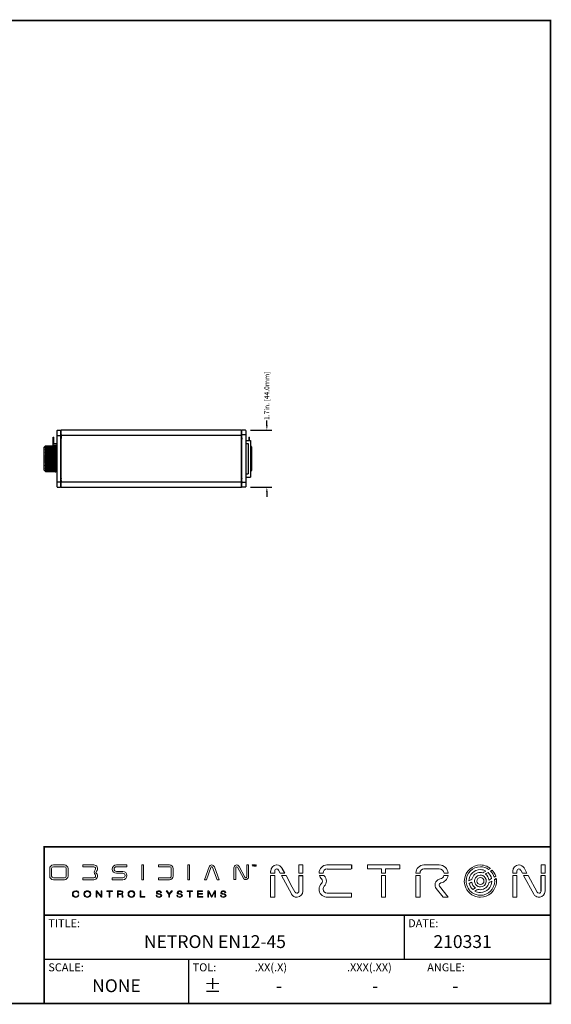
# Model space of a CAD drawing. Units: inches. Extents: x 0 to 48, y 0 to 30.
# Drawn here: x 31.8 to 48, y 0 to 30 of the extents above; entities that cross this region are included whole.
import ezdxf
from ezdxf.enums import TextEntityAlignment as Align

# ---------------------------------------------------------------- set-up
doc = ezdxf.new("R2010")
doc.units = ezdxf.units.IN
doc.header["$MEASUREMENT"] = 0
for name, color, linetype in [('02___PRT_ALL_AXES', 7, 'Continuous'), ('1', 7, 'Continuous'), ('PDF2_Geometry', 7, 'Continuous')]:
    doc.layers.add(name, color=color, linetype=linetype)
doc.styles.get("Standard").update_dxf_attribs({"font": 'arial.ttf'})
doc.dimstyles.get("Standard").update_dxf_attribs({"dimtxt": 0.18, "dimasz": 0.18, "dimexe": 0.18, "dimexo": 0.0625, "dimgap": 0.09, "dimtad": 0, "dimtih": 1, "dimtoh": 1, "dimdec": 4, "dimzin": 0, "dimdsep": 46, "dimtxsty": 'Standard', "dimcen": 0.09, "dimadec": 0, "dimazin": 0, "dimtfac": 1, "dimtdec": 4, "dimtofl": 0, "dimtmove": 0, "dimatfit": 3, "dimfxl": 1, "dimtolj": 1, "dimtzin": 0, "dimarcsym": 0})

# ---------------------------------------------------------------- blocks, each defined once
blk = doc.blocks.new('*D7')
at = {"layer": '1', "color": 0, "lineweight": -2, "transparency": 16777216}
for p, q in [((39.337, 17.644), (39.337, 17.794)), ((38.833, 17.494), (39.487, 17.494)), ((38.833, 15.761), (39.487, 15.761)), ((39.337, 15.611), (39.337, 15.461))]:
    blk.add_line(p, q, dxfattribs=at)
at = {"layer": '1', "color": 0, "transparency": 16777216}
for points in [[(39.312, 17.644), (39.362, 17.644), (39.337, 17.494)], [(39.312, 15.611), (39.362, 15.611), (39.337, 15.761)]]:
    blk.add_solid(points, dxfattribs=at)
at = {"layer": 'Defpoints', "color": 0, "transparency": 16777216}
for p in [(38.683, 17.494), (38.683, 15.761), (39.337, 15.761)]:
    blk.add_point(p, dxfattribs=at)
at = {"layer": '1', "color": 0, "transparency": 16777216, "insert": (39.337, 18.547), "char_height": 0.15, "attachment_point": 5, "rotation": 90}
blk.add_mtext('\\A1;1.7in. [44.0mm]', dxfattribs=at)

msp = doc.modelspace()

# ---------------------------------------------------------------- linework, layer by layer
at = {"color": 7, "linetype": 'Continuous'}
for p, q in [((32.927, 15.769), (32.927, 17.486)), ((32.935, 17.494), (33.037, 17.494)), ((33.045, 15.769), (33.045, 17.486)), ((33.053, 15.761), (33.053, 17.494)), ((38.564, 17.494), (33.053, 17.494)), ((38.564, 15.761), (38.564, 17.494)), ((38.572, 15.769), (38.572, 17.486)), ((38.683, 17.494), (38.58, 17.494)), ((38.69, 17.486), (38.69, 15.769)), ((32.809, 17.027), (32.809, 17.287)), ((32.809, 17.287), (32.828, 17.287)), ((32.828, 17.228), (32.809, 17.228)), ((32.809, 17.15), (32.828, 17.15)), ((32.828, 17.067), (32.828, 17.287)), ((32.927, 17.336), (33.045, 17.336)), ((33.053, 17.405), (33.045, 17.405)), ((33.053, 17.145), (33.045, 17.145)), ((33.053, 17.145), (33.045, 17.145)), ((33.045, 17.139), (33.053, 17.139)), ((33.05, 17.218), (33.046, 17.218)), ((33.052, 17.369), (33.05, 17.366)), ((33.05, 17.218), (33.052, 17.221)), ((33.05, 17.218), (33.05, 17.218)), ((38.564, 17.336), (33.053, 17.336)), ((38.564, 17.405), (38.572, 17.405)), ((38.564, 17.223), (38.567, 17.218)), ((38.567, 17.366), (38.565, 17.369)), ((38.567, 17.218), (38.571, 17.218)), ((38.567, 17.218), (38.567, 17.218)), ((38.69, 17.356), (38.572, 17.356)), ((38.785, 17.287), (38.805, 17.287)), ((38.785, 17.287), (38.785, 17.186)), ((38.805, 17.228), (38.785, 17.228)), ((38.805, 17.186), (38.805, 17.287)), ((32.537, 16.982), (32.574, 17.019)), ((32.537, 16.273), (32.537, 16.982)), ((32.927, 16.947), (32.566, 16.947)), ((32.927, 16.929), (32.566, 16.929)), ((32.927, 16.909), (32.566, 16.909)), ((32.927, 16.888), (32.566, 16.888)), ((32.927, 16.865), (32.566, 16.865)), ((32.927, 16.841), (32.566, 16.841)), ((32.576, 17.021), (32.576, 17.021)), ((32.576, 17.021), (32.927, 17.021)), ((32.576, 17.021), (32.576, 17.021)), ((32.576, 17.02), (32.927, 17.02)), ((32.576, 17.016), (32.927, 17.016)), ((32.576, 17.01), (32.927, 17.01)), ((32.576, 17.002), (32.927, 17.002)), ((32.576, 16.991), (32.927, 16.991)), ((32.576, 16.978), (32.927, 16.978)), ((32.576, 16.963), (32.927, 16.963)), ((32.576, 16.946), (32.927, 16.946)), ((32.576, 16.927), (32.927, 16.927)), ((32.576, 16.906), (32.927, 16.906)), ((32.576, 16.883), (32.927, 16.883)), ((32.576, 16.859), (32.927, 16.859)), ((32.576, 16.833), (32.927, 16.833)), ((32.828, 17.093), (32.809, 17.093)), ((32.927, 17.067), (32.809, 17.067)), ((32.809, 17.027), (32.927, 17.027)), ((32.927, 17.08), (32.828, 17.08)), ((33.053, 16.885), (33.045, 16.885)), ((38.572, 17.127), (38.564, 17.127)), ((38.868, 16.986), (38.868, 16.269)), ((32.537, 16.637), (32.545, 16.637)), ((32.545, 16.618), (32.537, 16.618)), ((32.545, 16.637), (32.545, 16.618)), ((32.927, 16.815), (32.566, 16.815)), ((32.927, 16.788), (32.566, 16.788)), ((32.927, 16.76), (32.566, 16.76)), ((32.927, 16.732), (32.566, 16.732)), ((32.925, 16.702), (32.566, 16.702)), ((32.925, 16.673), (32.566, 16.673)), ((32.927, 16.642), (32.566, 16.642)), ((32.927, 16.612), (32.566, 16.612)), ((32.927, 16.582), (32.566, 16.582)), ((32.925, 16.553), (32.566, 16.553)), ((32.576, 16.806), (32.927, 16.806)), ((32.576, 16.778), (32.927, 16.778)), ((32.576, 16.749), (32.927, 16.749)), ((32.576, 16.719), (32.927, 16.719)), ((32.576, 16.689), (32.925, 16.689)), ((32.576, 16.658), (32.925, 16.658)), ((32.576, 16.627), (32.927, 16.627)), ((32.576, 16.597), (32.927, 16.597)), ((32.576, 16.566), (32.927, 16.566)), ((32.576, 16.536), (32.925, 16.536)), ((32.537, 16.273), (32.574, 16.236)), ((32.925, 16.523), (32.566, 16.523)), ((32.925, 16.495), (32.566, 16.495)), ((32.927, 16.467), (32.566, 16.467)), ((32.868, 16.44), (32.566, 16.44)), ((32.868, 16.414), (32.566, 16.414)), ((32.868, 16.39), (32.566, 16.39)), ((32.868, 16.367), (32.566, 16.367)), ((32.868, 16.346), (32.566, 16.346)), ((32.868, 16.326), (32.566, 16.326)), ((32.868, 16.308), (32.566, 16.308)), ((32.576, 16.506), (32.925, 16.506)), ((32.576, 16.477), (32.927, 16.477)), ((32.576, 16.449), (32.868, 16.449)), ((32.576, 16.422), (32.868, 16.422)), ((32.576, 16.396), (32.868, 16.396)), ((32.576, 16.372), (32.868, 16.372)), ((32.576, 16.349), (32.868, 16.349)), ((32.576, 16.328), (32.868, 16.328)), ((32.576, 16.309), (32.868, 16.309)), ((32.576, 16.292), (32.868, 16.292)), ((32.576, 16.277), (32.868, 16.277)), ((32.576, 16.264), (32.868, 16.264)), ((32.576, 16.253), (32.868, 16.253)), ((32.576, 16.245), (32.868, 16.245)), ((32.576, 16.239), (32.868, 16.239)), ((32.576, 16.235), (32.869, 16.235)), ((32.576, 16.234), (32.576, 16.234)), ((32.576, 16.234), (32.869, 16.234)), ((32.576, 16.234), (32.576, 16.234)), ((32.868, 16.242), (32.868, 16.446)), ((32.887, 16.466), (32.887, 16.222)), ((32.927, 16.466), (32.887, 16.466)), ((33.045, 16.358), (33.053, 16.358)), ((32.927, 16.222), (32.887, 16.222)), ((33.053, 16.158), (33.045, 16.158)), ((33.045, 16.1), (33.053, 16.1)), ((33.052, 16.03), (33.05, 16.028)), ((38.572, 16.127), (38.564, 16.127)), ((38.567, 16.028), (38.565, 16.03)), ((38.566, 15.97), (38.566, 15.968)), ((38.566, 15.968), (38.566, 15.958)), ((32.927, 15.919), (33.045, 15.919)), ((32.935, 15.761), (33.037, 15.761)), ((33.045, 15.85), (33.053, 15.85)), ((33.05, 15.879), (33.046, 15.879)), ((33.05, 15.88), (33.052, 15.883)), ((33.05, 15.879), (33.05, 15.88)), ((33.053, 15.919), (38.564, 15.919)), ((33.053, 15.761), (38.564, 15.761)), ((38.564, 15.884), (38.567, 15.88)), ((38.572, 15.85), (38.564, 15.85)), ((38.567, 15.879), (38.567, 15.88)), ((38.567, 15.879), (38.571, 15.879)), ((38.69, 15.899), (38.572, 15.899)), ((38.683, 15.761), (38.58, 15.761))]:
    msp.add_line(p, q, dxfattribs=at)
for points in [[(33.05, 17.366), (33.05, 17.366), (33.05, 17.366), (33.048, 17.365), (33.047, 17.365), (33.046, 17.365), (33.045, 17.366), (33.045, 17.366)], [(38.572, 17.366), (38.572, 17.366), (38.571, 17.365), (38.57, 17.365), (38.569, 17.365), (38.568, 17.366), (38.567, 17.366), (38.567, 17.366)], [(33.05, 16.028), (33.05, 16.028), (33.05, 16.027), (33.048, 16.026), (33.047, 16.026), (33.046, 16.027), (33.045, 16.027), (33.045, 16.028)], [(38.572, 16.028), (38.572, 16.027), (38.571, 16.027), (38.57, 16.026), (38.569, 16.026), (38.568, 16.027), (38.567, 16.028), (38.567, 16.028)]]:
    msp.add_lwpolyline(points, dxfattribs=at)
for centre, radius, start, end in [((32.935, 17.486), 0.00787, 90, 180), ((33.037, 17.486), 0.00787, 0, 90), ((38.58, 17.486), 0.00787, 90, 180), ((38.683, 17.486), 0.00787, 0, 90), ((31.847, 17.27), 1.203, 2.8232, 3.4865), ((32.201, 17.052), 6.37, 2.204, 2.5249), ((35.775, 17.186), 2.799, 2.7056, 3.1184), ((32.901, 16.696), 0.46, 135.0737, 136.7278), ((32.943, 16.69), 0.494, 138.048, 139.7867), ((32.864, 16.693), 0.435, 131.6407, 133.0723), ((32.986, 16.68), 0.53, 140.6396, 142.3486), ((32.833, 16.676), 0.426, 127.0396, 128.7165), ((32.802, 16.649), 0.426, 122.0018, 123.5751), ((33.029, 16.667), 0.569, 142.8171, 144.4907), ((32.777, 16.594), 0.454, 116.1669, 117.5581), ((33.072, 16.65), 0.608, 144.641, 146.2776), ((32.757, 16.482), 0.54, 109.5325, 110.6444), ((33.113, 16.631), 0.646, 146.1609, 147.7619), ((32.743, 16.205), 0.791, 102.1884, 102.9189), ((33.153, 16.61), 0.685, 147.4197, 148.9829), ((32.736, 14.856), 2.113, 94.3411, 94.6088), ((33.188, 16.587), 0.718, 148.4443, 149.979), ((32.736, 19.416), 2.476, 266.0736, 266.3019), ((33.218, 16.564), 0.747, 149.2628, 150.7735), ((32.742, 17.738), 0.828, 257.7307, 258.4266), ((33.244, 16.54), 0.771, 149.8949, 151.3863), ((32.756, 17.427), 0.551, 249.9479, 251.0329), ((33.263, 16.515), 0.79, 150.3555, 151.8323), ((32.775, 17.296), 0.459, 242.9642, 244.3367), ((33.276, 16.49), 0.803, 150.6549, 152.1222), ((32.8, 17.223), 0.427, 236.8749, 238.4368), ((33.282, 16.464), 0.809, 150.8, 152.2625), ((32.83, 17.174), 0.425, 231.6656, 233.3366), ((33.282, 16.439), 0.809, 150.794, 152.2567), ((32.894, 16.659), 0.481, 131.355, 131.6427), ((38.828, 16.986), 0.0394, 0, 78.4089), ((32.865, 17.138), 0.44, 227.2595, 228.9811), ((33.275, 16.413), 0.802, 150.6367, 152.1045), ((32.903, 17.108), 0.465, 223.5551, 225.2883), ((33.262, 16.388), 0.789, 150.3246, 151.8024), ((32.944, 17.082), 0.497, 220.4494, 222.1701), ((33.242, 16.363), 0.77, 149.8507, 151.3435), ((32.987, 17.058), 0.532, 217.8493, 219.5436), ((33.216, 16.338), 0.745, 149.2042, 150.7167), ((33.03, 17.035), 0.571, 215.675, 217.3363), ((33.185, 16.314), 0.715, 148.3699, 149.9068), ((33.073, 17.012), 0.61, 213.8607, 215.4869), ((33.15, 16.29), 0.682, 147.3278, 148.8934), ((33.114, 16.989), 0.648, 212.353, 213.945), ((33.11, 16.268), 0.643, 146.0491, 147.6529), ((33.15, 16.965), 0.682, 211.1066, 212.6722), ((33.069, 16.245), 0.605, 144.5064, 146.146), ((33.185, 16.941), 0.715, 210.0932, 211.6301), ((33.026, 16.223), 0.565, 142.6561, 144.3326), ((33.216, 16.917), 0.745, 209.2833, 210.7958), ((32.983, 16.2), 0.527, 140.4477, 142.1594), ((33.242, 16.892), 0.77, 208.6565, 210.1493), ((32.94, 16.176), 0.491, 137.8199, 139.5606), ((33.262, 16.867), 0.789, 208.1976, 209.6754), ((32.899, 16.151), 0.459, 134.7001, 136.4564), ((33.275, 16.842), 0.802, 207.8955, 209.3633), ((32.861, 16.122), 0.433, 131.0057, 132.7537), ((33.282, 16.816), 0.809, 207.7433, 209.206), ((32.826, 16.086), 0.418, 126.6487, 128.3491), ((33.282, 16.791), 0.809, 207.7375, 209.2), ((32.795, 16.039), 0.419, 121.5474, 123.141), ((33.276, 16.765), 0.803, 207.8778, 209.3451), ((32.77, 15.968), 0.448, 115.6475, 117.0516), ((33.263, 16.74), 0.79, 208.1677, 209.6445), ((32.751, 15.841), 0.538, 108.9531, 110.066), ((33.244, 16.715), 0.771, 208.6137, 210.1051), ((32.738, 15.539), 0.806, 101.5637, 102.279), ((33.218, 16.691), 0.747, 209.2265, 210.7372), ((32.731, 13.908), 2.406, 93.6948, 93.9297), ((33.188, 16.667), 0.718, 210.021, 211.5557), ((33.153, 16.645), 0.685, 211.0171, 212.5803), ((32.732, 18.339), 2.054, 265.3873, 265.6627), ((33.117, 16.626), 0.651, 212.2439, 213.8332), ((32.739, 17.029), 0.77, 257.071, 257.8217), ((33.076, 16.607), 0.613, 213.729, 215.3524), ((32.752, 16.76), 0.527, 249.3414, 250.4817), ((32.772, 16.652), 0.444, 242.426, 243.849), ((33.033, 16.591), 0.574, 215.5168, 217.1754), ((32.99, 16.578), 0.535, 217.66, 219.3518), ((32.798, 16.599), 0.418, 236.4091, 238.014), ((32.948, 16.569), 0.499, 220.2232, 221.9421), ((32.828, 16.573), 0.419, 231.2689, 232.975), ((32.904, 16.562), 0.464, 223.2802, 224.9183), ((32.861, 16.559), 0.431, 226.9206, 228.3663), ((32.894, 16.596), 0.481, 228.3573, 228.645), ((32.887, 16.446), 0.0197, 90, 180), ((32.887, 16.242), 0.0197, 180, 270), ((38.828, 16.269), 0.0394, 281.5911, 0), ((32.935, 15.769), 0.00787, 180, 270), ((33.037, 15.769), 0.00787, 270, 0), ((38.58, 15.769), 0.00787, 180, 270), ((38.683, 15.769), 0.00787, 270, 0)]:
    msp.add_arc(centre, radius, start, end, dxfattribs=at)
for points, knots in [([(33.047, 17.354), (33.047, 17.354), (33.047, 17.35), (33.047, 17.346), (33.048, 17.343)], [0, 0, 0, 0, 0.223695, 1, 1, 1, 1]), ([(33.048, 17.329), (33.049, 17.323), (33.049, 17.31), (33.05, 17.298), (33.05, 17.291)], [0, 0, 0, 0, 0.48538, 1, 1, 1, 1]), ([(33.05, 17.366), (33.05, 17.366), (33.05, 17.366), (33.05, 17.367), (33.051, 17.367), (33.051, 17.366), (33.051, 17.366), (33.051, 17.366), (33.051, 17.365), (33.051, 17.365), (33.051, 17.364), (33.051, 17.363), (33.052, 17.362), (33.052, 17.36), (33.052, 17.357), (33.052, 17.355), (33.052, 17.354)], [0, 0, 0, 0, 0.016978, 0.023043, 0.028358, 0.040672, 0.05992, 0.087817, 0.124862, 0.171223, 0.226939, 0.291978, 0.366284, 0.542347, 0.754108, 1, 1, 1, 1]), ([(33.05, 17.291), (33.05, 17.287), (33.051, 17.278), (33.051, 17.265), (33.052, 17.254), (33.052, 17.246), (33.053, 17.243)], [0, 0, 0, 0, 0.283719, 0.551797, 0.793707, 1, 1, 1, 1]), ([(38.566, 17.227), (38.566, 17.227), (38.566, 17.229), (38.566, 17.231), (38.565, 17.233)], [0, 0, 0, 0, 0.225858, 1, 1, 1, 1]), ([(38.566, 17.297), (38.567, 17.292), (38.567, 17.282), (38.568, 17.267), (38.568, 17.255), (38.569, 17.247), (38.569, 17.241), (38.569, 17.236), (38.569, 17.231), (38.57, 17.227), (38.57, 17.224), (38.57, 17.222), (38.571, 17.22), (38.571, 17.22), (38.571, 17.219), (38.571, 17.218), (38.571, 17.218), (38.571, 17.218), (38.571, 17.218), (38.571, 17.218)], [0, 0, 0, 0, 0.194481, 0.381488, 0.55387, 0.632479, 0.705013, 0.770773, 0.829133, 0.879537, 0.92151, 0.954671, 0.967853, 0.978741, 0.987323, 0.993615, 0.995926, 0.997714, 1, 1, 1, 1]), ([(38.566, 17.222), (38.566, 17.222), (38.566, 17.224), (38.566, 17.225), (38.566, 17.227)], [0, 0, 0, 0, 0.214714, 1, 1, 1, 1]), ([(38.567, 17.218), (38.567, 17.218), (38.567, 17.219), (38.567, 17.22), (38.567, 17.221), (38.566, 17.221), (38.566, 17.222)], [0, 0, 0, 0, 0.138512, 0.350878, 0.638176, 1, 1, 1, 1]), ([(38.57, 17.338), (38.569, 17.34), (38.569, 17.343), (38.569, 17.349), (38.569, 17.353), (38.568, 17.357), (38.568, 17.361), (38.568, 17.363), (38.567, 17.364), (38.567, 17.365), (38.567, 17.366), (38.567, 17.366), (38.567, 17.366)], [0, 0, 0, 0, 0.20379, 0.388632, 0.552304, 0.692978, 0.809145, 0.899544, 0.934771, 0.963242, 0.984944, 1, 1, 1, 1]), ([(33.047, 16.019), (33.047, 16.017), (33.047, 16.014), (33.048, 16.006), (33.048, 15.995), (33.049, 15.98), (33.049, 15.969), (33.05, 15.964)], [0, 0, 0, 0, 0.084368, 0.183679, 0.421158, 0.698739, 1, 1, 1, 1]), ([(33.05, 16.028), (33.05, 16.028), (33.05, 16.028), (33.051, 16.028), (33.051, 16.028), (33.051, 16.028), (33.051, 16.027), (33.051, 16.027), (33.051, 16.026), (33.051, 16.026), (33.051, 16.025), (33.052, 16.023), (33.052, 16.021), (33.052, 16.02), (33.052, 16.019)], [0, 0, 0, 0, 0.032888, 0.045697, 0.06414, 0.090828, 0.126577, 0.171684, 0.226267, 0.290349, 0.363903, 0.539213, 0.751586, 1, 1, 1, 1]), ([(33.05, 15.964), (33.05, 15.957), (33.051, 15.944), (33.051, 15.932), (33.051, 15.925)], [0, 0, 0, 0, 0.514622, 1, 1, 1, 1]), ([(38.566, 15.958), (38.567, 15.953), (38.567, 15.943), (38.568, 15.928), (38.568, 15.917), (38.569, 15.908), (38.569, 15.903), (38.569, 15.897), (38.569, 15.893), (38.57, 15.889), (38.57, 15.886), (38.57, 15.883), (38.571, 15.882), (38.571, 15.881), (38.571, 15.88), (38.571, 15.88), (38.571, 15.88), (38.571, 15.879), (38.571, 15.879), (38.571, 15.879)], [0, 0, 0, 0, 0.194481, 0.381488, 0.55387, 0.632479, 0.705013, 0.770773, 0.829133, 0.879537, 0.92151, 0.954671, 0.967853, 0.978741, 0.987323, 0.993615, 0.995926, 0.997714, 1, 1, 1, 1]), ([(38.571, 15.979), (38.57, 15.982), (38.57, 15.988), (38.57, 15.997), (38.569, 16.005), (38.569, 16.012), (38.568, 16.017), (38.568, 16.021), (38.568, 16.023), (38.568, 16.025), (38.567, 16.026), (38.567, 16.027), (38.567, 16.028), (38.567, 16.028)], [0, 0, 0, 0, 0.197016, 0.380326, 0.545951, 0.6902, 0.809871, 0.859701, 0.902506, 0.938071, 0.966215, 0.986838, 1, 1, 1, 1]), ([(33.047, 15.902), (33.047, 15.901), (33.048, 15.897), (33.048, 15.893), (33.048, 15.889), (33.048, 15.886), (33.049, 15.883), (33.049, 15.882), (33.049, 15.881), (33.049, 15.88), (33.049, 15.88), (33.049, 15.88), (33.05, 15.879), (33.05, 15.879), (33.05, 15.879)], [0, 0, 0, 0, 0.222913, 0.420749, 0.591621, 0.733912, 0.846332, 0.891023, 0.927933, 0.957028, 0.978357, 0.986194, 0.992252, 1, 1, 1, 1]), ([(33.051, 15.925), (33.052, 15.924), (33.052, 15.92), (33.052, 15.915), (33.052, 15.912)], [0, 0, 0, 0, 0.265452, 1, 1, 1, 1]), ([(38.566, 15.888), (38.566, 15.888), (38.566, 15.891), (38.566, 15.893), (38.565, 15.894)], [0, 0, 0, 0, 0.225858, 1, 1, 1, 1]), ([(38.566, 15.883), (38.566, 15.884), (38.566, 15.885), (38.566, 15.887), (38.566, 15.888)], [0, 0, 0, 0, 0.214714, 1, 1, 1, 1]), ([(38.567, 15.88), (38.567, 15.88), (38.567, 15.88), (38.567, 15.881), (38.567, 15.882), (38.566, 15.883), (38.566, 15.883)], [0, 0, 0, 0, 0.138512, 0.350878, 0.638176, 1, 1, 1, 1])]:
    msp.add_open_spline(points, degree=3, knots=knots, dxfattribs=at)
at = {"layer": '02___PRT_ALL_AXES', "color": 7, "linetype": 'Continuous'}
for p, q in [((38.69, 17.186), (38.836, 17.186)), ((38.836, 17.186), (38.836, 16.068)), ((38.69, 17.092), (38.769, 17.092)), ((38.769, 17.092), (38.769, 16.163)), ((33.045, 16.033), (33.053, 16.033)), ((38.69, 16.163), (38.769, 16.163)), ((38.69, 16.068), (38.836, 16.068))]:
    msp.add_line(p, q, dxfattribs=at)
at = {"layer": '1'}
for p, q in [((41.918, 4.227), (41.918, 4.104)), ((39.886, 3.975), (39.806, 4.122)), ((40.315, 3.906), (40.438, 3.906)), ((46.293, 3.782), (46.346, 3.814)), ((47.713, 3.427), (47.713, 3.906)), ((33.574, 3.315), (33.593, 3.315)), ((34.794, 3.345), (34.794, 3.416)), ((32.539, 2.694), (48, 2.694)), ((32.539, 2.694), (48, 2.694)), ((43.531, 2.694), (43.531, 1.347)), ((32.539, 1.347), (48, 1.347)), ((36.948, 1.347), (36.948, 0))]:
    msp.add_line(p, q, dxfattribs=at)
at = {"layer": '1', "const_width": 0.0523}
msp.add_lwpolyline([(0, 0), (0, 30), (48, 30), (48, 0)], close=True, dxfattribs=at)
at = {"layer": '1'}
msp.add_lwpolyline([(0, 0), (48, 0), (48, 30), (0, 30)], close=True, dxfattribs=at)
at = {"layer": '1', "const_width": 0.0523}
for points in [[(32.539, 0), (32.539, 4.776), (48, 4.776)], [(32.539, 2.694), (48, 2.694)]]:
    msp.add_lwpolyline(points, dxfattribs=at)
at = {"layer": 'PDF2_Geometry', "lineweight": 9}
for p, q in [((34.051, 4.227), (34.051, 4.228)), ((40.438, 4.227), (40.315, 4.227)), ((40.315, 4.227), (40.315, 3.975)), ((40.438, 3.975), (40.438, 4.227)), ((41.918, 4.227), (41.178, 4.227)), ((42.412, 4.227), (42.412, 4.104)), ((43.398, 4.227), (42.412, 4.227)), ((43.398, 4.104), (43.398, 4.227)), ((44.6, 4.227), (44.137, 4.227)), ((47.713, 4.227), (47.713, 3.975)), ((47.835, 4.227), (47.713, 4.227)), ((47.835, 3.975), (47.835, 4.227)), ((37.734, 4.171), (37.734, 4.171)), ((38.49, 4.18), (38.486, 4.187)), ((38.486, 4.187), (38.486, 4.187)), ((39.453, 4.042), (39.453, 3.975)), ((39.453, 3.975), (39.576, 3.975)), ((39.576, 3.975), (39.576, 4.042)), ((39.692, 4.073), (39.693, 4.07)), ((39.693, 4.07), (39.745, 3.975)), ((39.745, 3.975), (39.886, 3.975)), ((39.806, 4.122), (39.797, 4.138)), ((40.315, 3.975), (40.438, 3.975)), ((40.932, 3.975), (41.056, 3.975)), ((42.412, 4.104), (42.843, 4.104)), ((42.843, 4.104), (42.843, 3.975)), ((42.843, 3.975), (42.966, 3.975)), ((42.966, 3.975), (42.966, 4.104)), ((42.966, 4.104), (43.398, 4.104)), ((43.892, 3.982), (43.892, 3.975)), ((43.892, 3.975), (44.015, 3.975)), ((44.015, 3.975), (44.015, 3.982)), ((44.137, 4.104), (44.6, 4.104)), ((44.752, 3.975), (44.876, 3.975)), ((45.936, 3.989), (45.968, 4.007)), ((45.936, 3.988), (45.936, 3.989)), ((45.968, 4.007), (46.028, 4.042)), ((46.041, 3.966), (46.014, 3.95)), ((46.014, 3.95), (46.014, 3.95)), ((46.028, 4.042), (46.028, 4.042)), ((46.092, 3.996), (46.041, 3.966)), ((46.092, 3.996), (46.092, 3.996)), ((46.11, 4.091), (46.164, 4.123)), ((46.11, 4.091), (46.11, 4.091)), ((46.22, 4.071), (46.169, 4.042)), ((46.169, 4.042), (46.169, 4.042)), ((46.85, 4.042), (46.85, 3.975)), ((46.85, 3.975), (46.973, 3.975)), ((46.973, 3.975), (46.973, 4.042)), ((47.089, 4.073), (47.09, 4.07)), ((47.09, 4.07), (47.142, 3.975)), ((47.142, 3.975), (47.282, 3.975)), ((47.282, 3.975), (47.194, 4.138)), ((47.713, 3.975), (47.835, 3.975)), ((38.618, 3.825), (38.62, 3.821)), ((38.62, 3.821), (38.621, 3.82)), ((39.453, 3.906), (39.453, 3.243)), ((39.576, 3.906), (39.453, 3.906)), ((39.576, 3.243), (39.576, 3.906)), ((39.923, 3.906), (39.783, 3.906)), ((39.783, 3.906), (40.087, 3.344)), ((40.115, 3.552), (39.923, 3.906)), ((40.315, 3.906), (40.314, 3.428)), ((40.438, 3.428), (40.438, 3.906)), ((40.943, 3.906), (41.081, 3.906)), ((41.157, 3.735), (41.157, 3.735)), ((42.966, 3.906), (42.843, 3.906)), ((42.843, 3.906), (42.843, 3.243)), ((42.966, 3.243), (42.966, 3.906)), ((43.892, 3.906), (43.892, 3.242)), ((44.015, 3.906), (43.892, 3.906)), ((44.015, 3.242), (44.015, 3.906)), ((44.874, 3.906), (44.747, 3.906)), ((45.511, 3.738), (45.57, 3.773)), ((45.572, 3.689), (45.52, 3.658)), ((45.57, 3.773), (45.602, 3.792)), ((45.598, 3.705), (45.572, 3.689)), ((45.598, 3.705), (45.598, 3.705)), ((45.602, 3.792), (45.602, 3.792)), ((46.151, 3.698), (46.119, 3.68)), ((46.119, 3.68), (46.119, 3.679)), ((46.123, 3.766), (46.149, 3.782)), ((46.123, 3.766), (46.123, 3.766)), ((46.149, 3.782), (46.201, 3.813)), ((46.21, 3.733), (46.151, 3.698)), ((46.21, 3.733), (46.21, 3.733)), ((46.278, 3.858), (46.328, 3.888)), ((46.293, 3.782), (46.293, 3.782)), ((46.85, 3.906), (46.85, 3.242)), ((46.973, 3.906), (46.85, 3.906)), ((46.973, 3.242), (46.973, 3.906)), ((47.32, 3.906), (47.179, 3.906)), ((47.179, 3.906), (47.488, 3.338)), ((47.595, 3.399), (47.32, 3.906)), ((47.835, 3.906), (47.713, 3.906)), ((47.835, 3.427), (47.835, 3.906)), ((34.12, 3.434), (34.143, 3.434)), ((34.12, 3.242), (34.12, 3.434)), ((34.14, 3.406), (34.139, 3.406)), ((34.139, 3.406), (34.139, 3.242)), ((34.275, 3.242), (34.14, 3.406)), ((34.143, 3.434), (34.278, 3.27)), ((34.278, 3.27), (34.278, 3.434)), ((34.278, 3.434), (34.298, 3.434)), ((34.298, 3.434), (34.298, 3.242)), ((34.449, 3.416), (34.449, 3.434)), ((34.449, 3.434), (34.62, 3.434)), ((34.525, 3.416), (34.449, 3.416)), ((34.525, 3.242), (34.525, 3.416)), ((34.62, 3.416), (34.544, 3.416)), ((34.544, 3.416), (34.544, 3.242)), ((34.62, 3.434), (34.62, 3.416)), ((34.774, 3.242), (34.774, 3.434)), ((34.774, 3.434), (34.879, 3.434)), ((34.88, 3.416), (34.794, 3.416)), ((34.794, 3.345), (34.878, 3.345)), ((34.871, 3.326), (34.794, 3.326)), ((34.794, 3.326), (34.794, 3.242)), ((34.904, 3.336), (34.904, 3.335)), ((35.468, 3.434), (35.487, 3.434)), ((35.468, 3.242), (35.468, 3.434)), ((35.487, 3.434), (35.487, 3.26)), ((36.348, 3.323), (36.262, 3.434)), ((36.262, 3.434), (36.288, 3.434)), ((36.288, 3.434), (36.358, 3.343)), ((36.348, 3.242), (36.348, 3.323)), ((36.358, 3.343), (36.429, 3.434)), ((36.454, 3.434), (36.368, 3.323)), ((36.368, 3.323), (36.368, 3.242)), ((36.429, 3.434), (36.454, 3.434)), ((36.898, 3.416), (36.898, 3.434)), ((36.898, 3.434), (37.068, 3.434)), ((36.973, 3.416), (36.898, 3.416)), ((36.973, 3.242), (36.973, 3.416)), ((37.068, 3.416), (36.993, 3.416)), ((36.993, 3.416), (36.993, 3.242)), ((37.068, 3.434), (37.068, 3.416)), ((37.223, 3.434), (37.375, 3.434)), ((37.223, 3.242), (37.223, 3.434)), ((37.375, 3.416), (37.243, 3.416)), ((37.243, 3.416), (37.243, 3.351)), ((37.243, 3.351), (37.37, 3.351)), ((37.37, 3.332), (37.243, 3.332)), ((37.243, 3.332), (37.243, 3.26)), ((37.37, 3.351), (37.37, 3.332)), ((37.375, 3.434), (37.375, 3.416)), ((37.538, 3.242), (37.538, 3.434)), ((37.538, 3.434), (37.567, 3.434)), ((37.642, 3.242), (37.558, 3.408)), ((37.558, 3.408), (37.558, 3.408)), ((37.558, 3.408), (37.558, 3.242)), ((37.567, 3.434), (37.652, 3.267)), ((37.652, 3.267), (37.738, 3.434)), ((37.745, 3.408), (37.661, 3.242)), ((37.738, 3.434), (37.766, 3.434)), ((37.746, 3.408), (37.745, 3.408)), ((37.746, 3.242), (37.746, 3.408)), ((37.766, 3.434), (37.766, 3.242)), ((40.087, 3.344), (40.092, 3.335)), ((40.092, 3.335), (40.093, 3.334)), ((40.093, 3.334), (40.093, 3.334)), ((40.196, 3.402), (40.115, 3.552)), ((41.918, 3.365), (41.918, 3.242)), ((44.511, 3.505), (44.511, 3.505)), ((44.511, 3.505), (44.721, 3.243)), ((44.877, 3.243), (44.612, 3.577)), ((45.628, 3.475), (45.68, 3.505)), ((45.628, 3.475), (45.628, 3.475)), ((45.68, 3.505), (45.707, 3.521)), ((45.753, 3.464), (45.693, 3.429)), ((45.693, 3.429), (45.693, 3.429)), ((45.707, 3.521), (45.707, 3.521)), ((45.785, 3.482), (45.753, 3.464)), ((45.785, 3.482), (45.785, 3.482)), ((47.488, 3.338), (47.492, 3.331)), ((47.596, 3.397), (47.595, 3.399)), ((34.139, 3.242), (34.12, 3.242)), ((34.298, 3.242), (34.275, 3.242)), ((34.278, 3.27), (34.278, 3.27)), ((34.544, 3.242), (34.525, 3.242)), ((34.794, 3.242), (34.774, 3.242)), ((34.944, 3.242), (34.923, 3.242)), ((35.609, 3.242), (35.468, 3.242)), ((35.487, 3.26), (35.609, 3.26)), ((35.609, 3.26), (35.609, 3.242)), ((35.959, 3.306), (35.978, 3.306)), ((36.368, 3.242), (36.348, 3.242)), ((36.591, 3.306), (36.611, 3.306)), ((36.993, 3.242), (36.973, 3.242)), ((37.377, 3.242), (37.223, 3.242)), ((37.243, 3.26), (37.377, 3.26)), ((37.377, 3.26), (37.377, 3.242)), ((37.558, 3.242), (37.538, 3.242)), ((37.661, 3.242), (37.642, 3.242)), ((37.766, 3.242), (37.746, 3.242)), ((37.924, 3.306), (37.944, 3.306)), ((39.453, 3.243), (39.576, 3.243)), ((41.918, 3.242), (41.178, 3.242)), ((42.843, 3.243), (42.966, 3.243)), ((43.892, 3.242), (44.015, 3.242)), ((44.721, 3.243), (44.722, 3.242)), ((44.722, 3.242), (44.878, 3.242)), ((44.878, 3.242), (44.877, 3.243)), ((46.85, 3.242), (46.973, 3.242))]:
    msp.add_line(p, q, dxfattribs=at)
for points in [[(33.153, 4.228), (32.815, 4.228, 0.414186), (32.704, 4.116), (32.704, 3.89, 0.414186), (32.815, 3.778), (33.153, 3.778, 0.41425), (33.265, 3.89), (33.265, 4.116, 0.41425)], [(34.615, 3.778), (34.938, 3.778, 1), (34.938, 4.031), (34.74, 4.031, -1), (34.74, 4.171), (35.063, 4.171), (35.063, 4.228), (34.74, 4.228, 1), (34.74, 3.975), (34.938, 3.975, -1), (34.938, 3.835), (34.615, 3.835)], [(36.361, 4.228), (36.023, 4.228), (36.023, 4.171), (36.361, 4.171, -0.414214), (36.416, 4.116), (36.416, 3.89, -0.414214), (36.361, 3.835), (36.023, 3.835), (36.023, 3.778), (36.361, 3.778, 0.414214), (36.473, 3.89), (36.473, 4.116, 0.414214)], [(37.49, 3.778), (37.628, 4.153, -0.698943), (37.681, 4.153), (37.817, 3.778), (37.879, 3.778), (37.733, 4.172, 0.696803), (37.575, 4.172), (37.43, 3.778)], [(38.778, 3.863), (38.778, 4.227), (38.722, 4.227), (38.722, 3.863, -0.777406), (38.669, 3.85), (38.488, 4.183, 0.777849), (38.329, 4.143), (38.329, 3.779), (38.385, 3.779), (38.385, 4.143, -0.777525), (38.438, 4.156), (38.619, 3.823, 0.777948)], [(33.208, 4.116), (33.208, 3.89, -0.413525), (33.153, 3.835), (32.815, 3.835, -0.413525), (32.76, 3.89), (32.76, 4.116, -0.413525), (32.815, 4.171), (33.153, 4.171, -0.413525)]]:
    msp.add_lwpolyline(points, format="xyb", close=True, dxfattribs=at)
msp.add_lwpolyline([(34.131, 4.035, 0.671654), (34.052, 4.228), (33.715, 4.228), (33.715, 4.171), (34.051, 4.171, -0.66673), (34.091, 4.075, 0.412148), (34.091, 3.931, -0.667077), (34.051, 3.835), (33.715, 3.835), (33.715, 3.778), (34.051, 3.778, 0.666629), (34.131, 3.97)], format="xyb", dxfattribs=at)
for points in [[(35.571, 3.778), (35.571, 4.228), (35.515, 4.228), (35.515, 3.778)], [(36.923, 3.778), (36.979, 3.778), (36.979, 4.228), (36.923, 4.228)], [(38.918, 4.219), (38.918, 4.188), (38.908, 4.188), (38.908, 4.219), (38.891, 4.219), (38.891, 4.227), (38.935, 4.227), (38.935, 4.219)], [(38.995, 4.227), (39.01, 4.227), (39.01, 4.188), (38.999, 4.188), (38.999, 4.216), (38.985, 4.188), (38.974, 4.188), (38.96, 4.216), (38.96, 4.188), (38.949, 4.188), (38.949, 4.227), (38.963, 4.227), (38.979, 4.197)]]:
    msp.add_lwpolyline(points, close=True, dxfattribs=at)
msp.add_lwpolyline([(33.592, 3.369), (33.572, 3.369)], dxfattribs=at)
for centre, radius, start, end in [((39.639, 4.042), 0.185, 91.4929, 179.983), ((39.639, 4.042), 0.185, 31.2184, 88.9003), ((41.179, 3.981), 0.247, 91.3145, 180.0215), ((44.137, 3.982), 0.245, 91.12, 179.9912), ((44.6, 3.95), 0.277, 5.0566, 89.0029), ((45.862, 3.736), 0.491, 90.184, 173.9478), ((45.861, 3.738), 0.489, 66.963, 90.0467), ((47.035, 4.042), 0.185, 91.484, 180.0001), ((47.035, 4.042), 0.185, 31.2392, 88.9089), ((39.638, 4.042), 0.0623, 89.6704, 179.5252), ((39.638, 4.042), 0.0617, 29.5831, 89.9462), ((41.179, 3.981), 0.123, 90.9763, 180.0024), ((41.794, 6926.249), 6922.146, 269.9948883, 270.0010206), ((44.137, 3.982), 0.122, 90.0558, 179.9318), ((44.6, 3.95), 0.154, 9.1639, 89.914), ((45.861, 3.735), 0.436, 90.0655, 179.9345), ((45.861, 3.735), 0.35, 90.0724, 179.5665), ((45.861, 3.735), 0.265, 90.0842, 167.6524), ((45.861, 3.736), 0.179, 66.9737, 173.9499), ((45.861, 3.738), 0.432, 54.7246, 90.0037), ((45.861, 3.738), 0.347, 61.325, 90.0568), ((45.86, 3.737), 0.263, 73.2431, 89.9698), ((45.86, 3.735), 0.264, 6.7969, 54.4438), ((45.859, 3.735), 0.492, 51.843, 66.9214), ((45.861, 3.735), 0.349, 12.849, 48.4111), ((45.86, 3.735), 0.436, 16.3864, 44.752), ((45.86, 3.734), 0.493, 18.1191, 43.1411), ((47.035, 4.042), 0.0618, 29.6005, 89.9288), ((41.173, 3.491), 0.241, 134.4302, 180.4512), ((41.169, 3.976), 0.237, 197.2127, 225.7916), ((40.938, 3.736), 0.0967, 359.1257, 46.5813), ((40.938, 3.733), 0.0967, 313.4225, 0.8856), ((41.183, 3.984), 0.129, 217.4807, 224.4551), ((40.932, 3.735), 0.225, 359.8629, 44.9729), ((40.932, 3.734), 0.225, 315.0084, 0.1425), ((44.658, 3.616), 0.185, 108.9135, 217.1048), ((44.658, 3.616), 0.0616, 100.3398, 179.8916), ((44.658, 3.617), 0.0611, 179.9858, 220.8603), ((44.66, 3.609), 0.193, 99.6095, 108.8196), ((44.6, 3.951), 0.154, 280.6715, 343.1761), ((44.6, 3.95), 0.277, 279.7647, 350.8342), ((45.861, 3.736), 0.493, 180.0666, 246.9201), ((45.858, 3.736), 0.433, 180.0773, 186.2752), ((45.857, 3.736), 0.432, 186.2444, 196.4681), ((45.861, 3.736), 0.436, 196.3531, 224.7098), ((45.86, 3.736), 0.349, 192.8082, 228.3886), ((45.861, 3.736), 0.264, 186.7339, 234.4046), ((45.861, 3.736), 0.18, 180.0613, 246.9327), ((45.861, 3.735), 0.107, 90.0004, 179.9996), ((45.861, 3.735), 0.107, 180.0004, 269.9996), ((45.861, 3.735), 0.107, 0.0125, 90.0017), ((45.861, 3.735), 0.107, 269.9983, 359.9875), ((45.86, 3.736), 0.436, 270.0705, 359.933), ((45.86, 3.736), 0.35, 270.0696, 359.6086), ((45.86, 3.735), 0.179, 270.184, 354.0304), ((45.859, 3.734), 0.491, 270.1834, 354.0348), ((45.86, 3.736), 0.265, 270.0947, 347.7087), ((45.86, 3.735), 0.18, 0.0683, 66.9854), ((45.859, 3.734), 0.437, 0.1437, 6.3089), ((45.857, 3.735), 0.496, 0.0376, 9.121), ((40.253, 3.428), 0.186, 210.4811, 269.8801), ((40.257, 3.43), 0.0664, 204.8769, 212.0224), ((40.253, 3.428), 0.0618, 212.1879, 269.93), ((40.252, 3.428), 0.0618, 270.0848, 359.9397), ((40.253, 3.428), 0.185, 274.6407, 359.9862), ((41.179, 3.489), 0.247, 179.9898, 263.5305), ((41.177, 3.489), 0.122, 134.8977, 180.0444), ((41.179, 3.489), 0.123, 179.9897, 269.0316), ((45.863, 3.74), 0.439, 224.9072, 234.9733), ((45.86, 3.733), 0.432, 234.6866, 270.0147), ((45.86, 3.733), 0.347, 241.287, 270.0657), ((45.861, 3.734), 0.263, 253.1673, 269.9585), ((45.86, 3.734), 0.178, 246.8342, 270.0484), ((47.65, 3.427), 0.185, 211.229, 262.6814), ((47.65, 3.427), 0.0618, 209.5677, 269.9194), ((47.65, 3.427), 0.185, 277.254, 359.9899), ((40.252, 3.43), 0.187, 270.229, 274.8203), ((41.178, 3.49), 0.248, 263.7323, 269.9268), ((45.86, 3.733), 0.489, 246.8726, 270.0264), ((47.65, 3.429), 0.188, 262.733, 269.9544), ((47.65, 3.432), 0.19, 270.1423, 277.228)]:
    msp.add_arc(centre, radius, start, end, dxfattribs=at)
for points in [[(34.052, 4.227), (34.052, 4.227), (34.052, 4.227), (34.051, 4.227)], [(39.639, 4.227), (39.637, 4.227), (39.635, 4.227), (39.634, 4.227)], [(39.642, 4.227), (39.641, 4.227), (39.64, 4.227), (39.639, 4.227)], [(41.178, 4.227), (41.176, 4.227), (41.175, 4.227), (41.173, 4.227)], [(44.137, 4.227), (44.135, 4.227), (44.134, 4.227), (44.132, 4.227)], [(44.605, 4.227), (44.603, 4.227), (44.602, 4.227), (44.6, 4.227)], [(47.035, 4.227), (47.034, 4.227), (47.032, 4.227), (47.03, 4.227)], [(47.039, 4.227), (47.038, 4.227), (47.036, 4.227), (47.035, 4.227)], [(34.131, 3.97), (34.114, 3.987), (34.111, 4.016), (34.131, 4.035)], [(38.385, 4.143), (38.385, 4.143), (38.385, 4.127), (38.385, 4.143)], [(39.797, 4.138), (39.797, 4.138), (39.797, 4.138), (39.797, 4.138)], [(40.932, 3.981), (40.932, 3.979), (40.932, 3.977), (40.932, 3.975)], [(41.056, 3.975), (41.056, 3.977), (41.056, 3.979), (41.056, 3.981)], [(46.973, 4.042), (46.973, 4.076), (47.001, 4.104), (47.035, 4.104)], [(47.194, 4.138), (47.194, 4.138), (47.194, 4.138), (47.194, 4.138)], [(44.647, 3.677), (44.647, 3.677), (44.647, 3.677), (44.647, 3.677)], [(45.374, 3.788), (45.372, 3.771), (45.369, 3.754), (45.369, 3.735)], [(45.683, 3.755), (45.682, 3.748), (45.681, 3.742), (45.681, 3.735)], [(46.038, 3.716), (46.039, 3.723), (46.04, 3.729), (46.04, 3.735)], [(46.347, 3.683), (46.349, 3.701), (46.352, 3.718), (46.352, 3.735)], [(33.397, 3.338), (33.397, 3.382), (33.424, 3.439), (33.499, 3.439)], [(33.499, 3.237), (33.436, 3.237), (33.397, 3.276), (33.397, 3.338)], [(33.499, 3.42), (33.451, 3.42), (33.418, 3.394), (33.418, 3.338)], [(33.418, 3.338), (33.418, 3.295), (33.44, 3.256), (33.499, 3.256)], [(33.499, 3.439), (33.541, 3.439), (33.586, 3.42), (33.592, 3.369)], [(33.572, 3.369), (33.566, 3.406), (33.533, 3.42), (33.499, 3.42)], [(33.593, 3.315), (33.589, 3.272), (33.554, 3.237), (33.499, 3.237)], [(33.499, 3.256), (33.544, 3.256), (33.567, 3.279), (33.574, 3.315)], [(33.749, 3.338), (33.749, 3.406), (33.799, 3.439), (33.853, 3.439)], [(33.853, 3.237), (33.799, 3.237), (33.749, 3.27), (33.749, 3.338)], [(33.853, 3.42), (33.811, 3.42), (33.77, 3.396), (33.77, 3.338)], [(33.77, 3.338), (33.77, 3.28), (33.811, 3.256), (33.853, 3.256)], [(33.853, 3.439), (33.908, 3.439), (33.957, 3.406), (33.957, 3.338)], [(33.936, 3.338), (33.936, 3.396), (33.895, 3.42), (33.853, 3.42)], [(33.853, 3.256), (33.895, 3.256), (33.936, 3.28), (33.936, 3.338)], [(33.957, 3.338), (33.957, 3.27), (33.908, 3.237), (33.853, 3.237)], [(34.918, 3.281), (34.917, 3.315), (34.904, 3.326), (34.871, 3.326)], [(34.878, 3.345), (34.9, 3.345), (34.92, 3.353), (34.92, 3.382)], [(34.879, 3.434), (34.911, 3.434), (34.941, 3.422), (34.941, 3.382)], [(34.92, 3.382), (34.92, 3.41), (34.898, 3.416), (34.88, 3.416)], [(34.941, 3.382), (34.941, 3.362), (34.929, 3.341), (34.904, 3.336)], [(34.904, 3.335), (34.931, 3.331), (34.936, 3.313), (34.938, 3.282)], [(35.097, 3.338), (35.097, 3.406), (35.147, 3.439), (35.201, 3.439)], [(35.201, 3.237), (35.147, 3.237), (35.097, 3.27), (35.097, 3.338)], [(35.201, 3.42), (35.159, 3.42), (35.118, 3.396), (35.118, 3.338)], [(35.118, 3.338), (35.118, 3.28), (35.159, 3.256), (35.201, 3.256)], [(35.201, 3.439), (35.256, 3.439), (35.305, 3.406), (35.305, 3.338)], [(35.284, 3.338), (35.284, 3.396), (35.243, 3.42), (35.201, 3.42)], [(35.201, 3.256), (35.243, 3.256), (35.284, 3.28), (35.284, 3.338)], [(35.305, 3.338), (35.305, 3.27), (35.256, 3.237), (35.201, 3.237)], [(35.964, 3.383), (35.964, 3.425), (36.003, 3.439), (36.04, 3.439)], [(36.034, 3.332), (35.989, 3.339), (35.964, 3.352), (35.964, 3.383)], [(36.04, 3.42), (36.009, 3.42), (35.986, 3.408), (35.986, 3.387)], [(35.986, 3.387), (35.986, 3.362), (36.009, 3.356), (36.056, 3.348)], [(36.104, 3.294), (36.104, 3.323), (36.069, 3.326), (36.034, 3.332)], [(36.04, 3.439), (36.079, 3.439), (36.119, 3.425), (36.12, 3.379)], [(36.1, 3.379), (36.097, 3.412), (36.071, 3.42), (36.04, 3.42)], [(36.056, 3.348), (36.091, 3.342), (36.126, 3.334), (36.126, 3.297)], [(36.596, 3.383), (36.596, 3.425), (36.635, 3.439), (36.672, 3.439)], [(36.666, 3.332), (36.621, 3.339), (36.596, 3.352), (36.596, 3.383)], [(36.672, 3.42), (36.641, 3.42), (36.618, 3.408), (36.618, 3.387)], [(36.618, 3.387), (36.618, 3.362), (36.641, 3.356), (36.688, 3.348)], [(36.736, 3.294), (36.736, 3.323), (36.701, 3.326), (36.666, 3.332)], [(36.672, 3.439), (36.711, 3.439), (36.751, 3.425), (36.752, 3.379)], [(36.732, 3.379), (36.73, 3.412), (36.703, 3.42), (36.672, 3.42)], [(36.688, 3.348), (36.723, 3.342), (36.758, 3.334), (36.758, 3.297)], [(37.93, 3.383), (37.93, 3.425), (37.968, 3.439), (38.005, 3.439)], [(38, 3.332), (37.954, 3.339), (37.93, 3.352), (37.93, 3.383)], [(38.005, 3.42), (37.974, 3.42), (37.951, 3.408), (37.951, 3.387)], [(37.951, 3.387), (37.951, 3.362), (37.974, 3.356), (38.021, 3.348)], [(38.07, 3.294), (38.07, 3.323), (38.035, 3.326), (38, 3.332)], [(38.005, 3.439), (38.045, 3.439), (38.084, 3.425), (38.085, 3.379)], [(38.065, 3.379), (38.063, 3.412), (38.036, 3.42), (38.005, 3.42)], [(38.021, 3.348), (38.056, 3.342), (38.091, 3.334), (38.091, 3.297)], [(40.315, 3.428), (40.315, 3.428), (40.314, 3.462), (40.314, 3.428)], [(41.918, 3.365), (41.918, 3.365), (41.177, 3.365), (41.177, 3.365)], [(47.492, 3.331), (47.492, 3.331), (47.492, 3.331), (47.492, 3.331)], [(47.713, 3.427), (47.713, 3.393), (47.684, 3.365), (47.65, 3.365)], [(34.923, 3.242), (34.919, 3.246), (34.918, 3.26), (34.918, 3.281)], [(34.938, 3.282), (34.938, 3.27), (34.94, 3.246), (34.944, 3.242)], [(36.046, 3.237), (35.997, 3.237), (35.961, 3.254), (35.959, 3.306)], [(35.978, 3.306), (35.982, 3.265), (36.009, 3.256), (36.046, 3.256)], [(36.126, 3.297), (36.126, 3.25), (36.083, 3.237), (36.046, 3.237)], [(36.046, 3.256), (36.074, 3.256), (36.104, 3.263), (36.104, 3.294)], [(36.678, 3.237), (36.629, 3.237), (36.594, 3.254), (36.591, 3.306)], [(36.611, 3.306), (36.614, 3.265), (36.641, 3.256), (36.678, 3.256)], [(36.758, 3.297), (36.758, 3.25), (36.715, 3.237), (36.678, 3.237)], [(36.678, 3.256), (36.707, 3.256), (36.736, 3.263), (36.736, 3.294)], [(38.011, 3.237), (37.962, 3.237), (37.927, 3.254), (37.924, 3.306)], [(37.944, 3.306), (37.947, 3.265), (37.974, 3.256), (38.011, 3.256)], [(38.091, 3.297), (38.091, 3.25), (38.048, 3.237), (38.011, 3.237)], [(38.011, 3.256), (38.04, 3.256), (38.07, 3.263), (38.07, 3.294)]]:
    msp.add_open_spline(points, degree=3, dxfattribs=at)

# ---------------------------------------------------------------- texts
at = {"layer": '1'}
for s, p in [('TITLE:', (32.661, 2.327)), ('DATE:', (43.653, 2.327)), ('SCALE:', (32.661, 0.98)), ('TOL:', (37.07, 0.98)), ('.XX(.X)', (38.968, 0.98)), ('.XXX(.XX)', (41.785, 0.98)), ('ANGLE:', (44.235, 0.98))]:
    msp.add_text(s, height=0.2449, dxfattribs=at).set_placement(p)
for s, height, p in [('NETRON EN12-45', 0.3919, (37.751, 1.837)), ('210331', 0.3919, (45.316, 1.837)), ('NONE', 0.3919, (34.743, 0.49)), ('%%P', 0.3919, (37.683, 0.49)), ('-', 0.392, (39.709, 0.49)), ('-', 0.392, (42.643, 0.49)), ('-', 0.392, (45.092, 0.49))]:
    msp.add_text(s, height=height, dxfattribs=at).set_placement(p, align=Align.MIDDLE)

# ---------------------------------------------------------------- dimensions: what is measured, and where the dimension line sits
dim = msp.add_linear_dim(base=(39.337, 15.761), p1=(38.683, 17.494), p2=(38.683, 15.761), angle=90, dimstyle='Standard', override={"dimtxt": 0.15, "dimasz": 0.15, "dimexe": 0.15, "dimexo": 0.15, "dimgap": 0.05, "dimtih": 0, "dimtoh": 0, "dimdec": 1, "dimpost": 'in.', "dimcen": 0.15, "dimtdec": 1, "dimatfit": 0}, dxfattribs=at)
dim.commit()
dim.dimension.update_dxf_attribs({"geometry": '*D7', "text_midpoint": (39.337, 18.547), "dimtype": 160})

doc.saveas('drawing.dxf')
